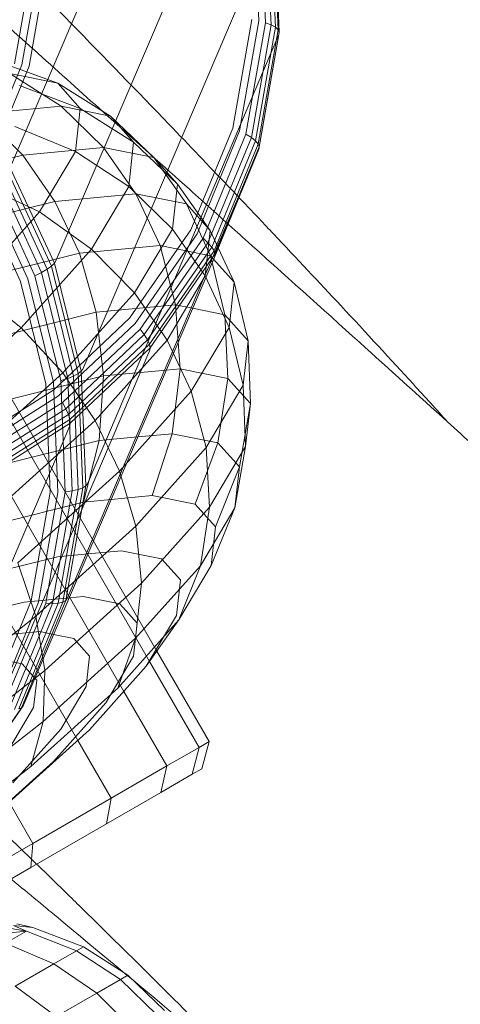
# Model space of a CAD drawing. Units: millimetres. Extents: x 420 to 578302, y -2250 to 596964.
# Drawn here: x 3572 to 3583, y 5900 to 5925 of the extents above; entities that cross this region are included whole.
import ezdxf

# ---------------------------------------------------------------- set-up
doc = ezdxf.new("R2010")
doc.units = ezdxf.units.MM
doc.layers.add('Контур', color=7, linetype='Continuous', lineweight=15)

msp = doc.modelspace()

# ---------------------------------------------------------------- linework, layer by layer
at = {"layer": 'Контур'}
for p, q in [((3571.676, 5921.099), (3576.503, 5932.409)), ((3577.624, 5929.984), (3572.796, 5918.674)), ((3578.299, 5927.263), (3573.472, 5915.954)), ((3577.907, 5924.713), (3577.796, 5927.48)), ((3578.072, 5924.668), (3577.96, 5927.47)), ((3578.214, 5924.614), (3578.101, 5927.446)), ((3578.322, 5924.554), (3578.208, 5927.411)), ((3578.391, 5924.491), (3578.277, 5927.366)), ((3578.421, 5924.431), (3578.305, 5927.316)), ((3571.754, 5923.636), (3572.039, 5925.264)), ((3571.937, 5923.612), (3572.228, 5925.274)), ((3572.122, 5923.574), (3572.419, 5925.271)), ((3577.729, 5924.747), (3577.251, 5922.017)), ((3577.422, 5921.947), (3577.907, 5924.713)), ((3577.582, 5921.867), (3578.072, 5924.668)), ((3577.718, 5921.782), (3578.214, 5924.614)), ((3577.822, 5921.697), (3578.322, 5924.554)), ((3578.072, 5924.668), (3578.214, 5924.614)), ((3578.214, 5924.614), (3578.322, 5924.554)), ((3578.322, 5924.554), (3578.391, 5924.491)), ((3578.414, 5924.375), (3573.587, 5913.065)), ((3577.888, 5921.617), (3578.391, 5924.491)), ((3577.908, 5921.487), (3578.414, 5924.375)), ((3577.915, 5921.546), (3578.421, 5924.431)), ((3578.421, 5924.431), (3578.391, 5924.491)), ((3578.414, 5924.375), (3578.421, 5924.431)), ((3571.296, 5922.056), (3571.937, 5923.612)), ((3571.336, 5923.693), (3572.84, 5923.146)), ((3571.467, 5921.985), (3572.122, 5923.574)), ((3571.634, 5923.389), (3572.924, 5922.566)), ((3571.634, 5923.389), (3572.84, 5923.146)), ((3571.875, 5923.086), (3573.406, 5922.511)), ((3572.84, 5923.146), (3574.169, 5922.316)), ((3572.84, 5923.146), (3573.406, 5922.511)), ((3570.928, 5922.379), (3572.924, 5922.566)), ((3573.992, 5921.53), (3572.924, 5922.566)), ((3572.924, 5922.566), (3574.169, 5922.316)), ((3571.96, 5921.339), (3570.928, 5922.379)), ((3573.406, 5922.511), (3573.286, 5921.432)), ((3573.406, 5922.511), (3574.753, 5921.66)), ((3575.26, 5921.275), (3574.169, 5922.316)), ((3574.169, 5922.316), (3574.753, 5921.66)), ((3571.761, 5922.057), (3573.286, 5921.432)), ((3577.251, 5922.017), (3576.197, 5919.461)), ((3576.355, 5919.358), (3577.422, 5921.947)), ((3576.501, 5919.246), (3577.582, 5921.867)), ((3577.582, 5921.867), (3577.718, 5921.782)), ((3574.753, 5921.66), (3574.629, 5920.545)), ((3575.855, 5920.606), (3574.753, 5921.66)), ((3576.625, 5919.132), (3577.718, 5921.782)), ((3576.72, 5919.023), (3577.822, 5921.697)), ((3576.779, 5918.926), (3577.888, 5921.617)), ((3576.802, 5918.846), (3577.915, 5921.546)), ((3577.718, 5921.782), (3577.822, 5921.697)), ((3577.822, 5921.697), (3577.888, 5921.617)), ((3577.915, 5921.546), (3577.888, 5921.617)), ((3577.908, 5921.487), (3577.915, 5921.546)), ((3575.339, 5908.856), (3568.155, 5921.301)), ((3569.172, 5920.645), (3571.96, 5921.339)), ((3571.96, 5921.339), (3573.992, 5921.53)), ((3572.768, 5920.174), (3571.96, 5921.339)), ((3573.286, 5921.432), (3572.378, 5919.907)), ((3577.908, 5921.487), (3573.081, 5910.178)), ((3573.286, 5921.432), (3574.629, 5920.545)), ((3573.992, 5921.53), (3575.26, 5921.275)), ((3574.811, 5920.365), (3573.992, 5921.53)), ((3576.794, 5918.784), (3577.908, 5921.487)), ((3567.902, 5921.154), (3575.155, 5908.592)), ((3575.26, 5921.275), (3575.855, 5920.606)), ((3576.086, 5920.109), (3575.26, 5921.275)), ((3571.466, 5920.865), (3572.574, 5918.466)), ((3571.568, 5920.959), (3572.684, 5918.545)), ((3571.638, 5921.038), (3572.758, 5918.615)), ((3567.091, 5920.686), (3574.506, 5907.841)), ((3570.894, 5920.602), (3572.378, 5919.907)), ((3571.179, 5920.652), (3572.266, 5918.3)), ((3571.333, 5920.761), (3572.432, 5918.383)), ((3575.855, 5920.606), (3575.729, 5919.472)), ((3576.684, 5919.437), (3575.855, 5920.606)), ((3570.845, 5920.449), (3571.905, 5918.156)), ((3571.012, 5920.546), (3572.086, 5918.223)), ((3572.768, 5920.174), (3574.811, 5920.365)), ((3574.629, 5920.545), (3573.692, 5918.971)), ((3575.729, 5919.472), (3574.629, 5920.545)), ((3574.811, 5920.365), (3576.086, 5920.109)), ((3574.811, 5920.365), (3575.418, 5919.06)), ((3569.964, 5919.476), (3572.768, 5920.174)), ((3572.768, 5920.174), (3573.386, 5918.87)), ((3576.086, 5920.109), (3576.684, 5919.437)), ((3576.086, 5920.109), (3576.686, 5918.805)), ((3565.684, 5919.874), (3573.344, 5906.607)), ((3572.378, 5919.907), (3570.665, 5917.993)), ((3572.378, 5919.907), (3573.692, 5918.971)), ((3576.197, 5919.461), (3574.651, 5917.233)), ((3575.729, 5919.472), (3574.774, 5917.869)), ((3574.788, 5917.1), (3576.355, 5919.358)), ((3576.557, 5918.296), (3575.729, 5919.472)), ((3576.684, 5919.437), (3576.557, 5918.296)), ((3576.684, 5919.437), (3576.884, 5919.002)), ((3574.914, 5916.96), (3576.501, 5919.246)), ((3575.022, 5916.821), (3576.625, 5919.132)), ((3576.501, 5919.246), (3576.625, 5919.132)), ((3576.625, 5919.132), (3576.72, 5919.023)), ((3573.386, 5918.87), (3570.598, 5918.175)), ((3573.692, 5918.971), (3571.923, 5916.993)), ((3575.418, 5919.06), (3573.386, 5918.87)), ((3573.386, 5918.87), (3573.813, 5917.383)), ((3574.774, 5917.869), (3573.692, 5918.971)), ((3575.102, 5916.692), (3576.72, 5919.023)), ((3575.151, 5916.58), (3576.779, 5918.926)), ((3575.168, 5916.491), (3576.802, 5918.846)), ((3575.418, 5919.06), (3575.809, 5917.57)), ((3576.686, 5918.805), (3575.418, 5919.06)), ((3576.72, 5919.023), (3576.779, 5918.926)), ((3576.802, 5918.846), (3576.779, 5918.926)), ((3576.794, 5918.784), (3576.802, 5918.846)), ((3576.884, 5919.002), (3577.281, 5918.137)), ((3576.794, 5918.784), (3571.967, 5907.474)), ((3572.684, 5918.545), (3572.758, 5918.615)), ((3572.796, 5918.674), (3572.758, 5918.615)), ((3572.758, 5918.615), (3573.432, 5915.898)), ((3576.686, 5918.805), (3576.729, 5918.632)), ((3576.765, 5918.716), (3576.686, 5918.805)), ((3576.729, 5918.632), (3577.054, 5917.32)), ((3577.281, 5918.137), (3576.765, 5918.716)), ((3572.266, 5918.3), (3572.432, 5918.383)), ((3572.432, 5918.383), (3572.574, 5918.466)), ((3572.432, 5918.383), (3573.094, 5915.716)), ((3572.574, 5918.466), (3572.684, 5918.545)), ((3572.574, 5918.466), (3573.242, 5915.776)), ((3572.684, 5918.545), (3573.356, 5915.838)), ((3572.543, 5915.584), (3571.905, 5918.156)), ((3572.086, 5918.223), (3572.733, 5915.618)), ((3572.266, 5918.3), (3572.92, 5915.662)), ((3576.557, 5918.296), (3575.597, 5916.684)), ((3576.557, 5918.296), (3577.155, 5917.002)), ((3577.155, 5917.002), (3577.281, 5918.137)), ((3577.281, 5918.137), (3577.638, 5916.663)), ((3570.665, 5917.993), (3571.923, 5916.993)), ((3574.774, 5917.869), (3572.973, 5915.855)), ((3575.597, 5916.684), (3574.774, 5917.869)), ((3571.074, 5916.701), (3573.813, 5917.383)), ((3573.813, 5917.383), (3575.809, 5917.57)), ((3573.813, 5917.383), (3573.99, 5915.781)), ((3575.809, 5917.57), (3575.875, 5916.631)), ((3575.809, 5917.57), (3576.239, 5917.483)), ((3576.239, 5917.483), (3577.054, 5917.32)), ((3572.746, 5915.433), (3574.651, 5917.233)), ((3572.858, 5915.276), (3574.788, 5917.1)), ((3577.054, 5917.32), (3577.128, 5915.719)), ((3577.054, 5917.32), (3577.638, 5916.663)), ((3571.923, 5916.993), (3569.409, 5914.726)), ((3572.973, 5915.855), (3571.923, 5916.993)), ((3572.96, 5915.114), (3574.914, 5916.96)), ((3574.914, 5916.96), (3575.022, 5916.821)), ((3576.2, 5915.399), (3577.155, 5917.002)), ((3577.155, 5917.002), (3577.514, 5915.549)), ((3573.046, 5914.954), (3575.022, 5916.821)), ((3573.109, 5914.809), (3575.102, 5916.692)), ((3575.597, 5916.684), (3573.786, 5914.659)), ((3575.022, 5916.821), (3575.102, 5916.692)), ((3575.102, 5916.692), (3575.151, 5916.58)), ((3575.597, 5916.684), (3576.2, 5915.399)), ((3575.875, 5916.631), (3575.922, 5915.961)), ((3577.638, 5916.663), (3577.514, 5915.549)), ((3577.638, 5916.663), (3577.694, 5915.083)), ((3575.158, 5916.427), (3570.331, 5905.117)), ((3573.145, 5914.685), (3575.151, 5916.58)), ((3573.156, 5914.59), (3575.168, 5916.491)), ((3575.168, 5916.491), (3575.151, 5916.58)), ((3575.158, 5916.427), (3575.168, 5916.491)), ((3572.973, 5915.855), (3570.413, 5913.546)), ((3573.786, 5914.659), (3572.973, 5915.855)), ((3573.432, 5915.898), (3573.356, 5915.838)), ((3573.472, 5915.954), (3573.432, 5915.898)), ((3573.432, 5915.898), (3573.547, 5913.013)), ((3573.99, 5915.781), (3575.575, 5915.929)), ((3575.575, 5915.929), (3575.922, 5915.961)), ((3575.922, 5915.961), (3575.726, 5914.326)), ((3575.922, 5915.961), (3577.128, 5915.719)), ((3571.338, 5915.12), (3573.99, 5915.781)), ((3572.843, 5912.85), (3572.733, 5915.618)), ((3573.094, 5915.716), (3572.92, 5915.662)), ((3573.032, 5912.861), (3572.92, 5915.662)), ((3573.242, 5915.776), (3573.094, 5915.716)), ((3573.207, 5912.884), (3573.094, 5915.716)), ((3573.356, 5915.838), (3573.242, 5915.776)), ((3573.356, 5912.918), (3573.242, 5915.776)), ((3573.471, 5912.963), (3573.356, 5915.838)), ((3573.99, 5915.781), (3573.882, 5914.154)), ((3577.128, 5915.719), (3576.877, 5914.095)), ((3577.128, 5915.719), (3577.694, 5915.083)), ((3572.746, 5915.433), (3570.636, 5914.102)), ((3572.652, 5912.853), (3572.543, 5915.584)), ((3574.399, 5913.385), (3576.2, 5915.399)), ((3576.2, 5915.399), (3576.576, 5913.975)), ((3577.514, 5915.549), (3576.576, 5913.975)), ((3577.514, 5915.549), (3577.574, 5914.004)), ((3570.72, 5913.928), (3572.858, 5915.276)), ((3570.796, 5913.749), (3572.96, 5915.114)), ((3572.96, 5915.114), (3573.046, 5914.954)), ((3570.858, 5913.574), (3573.046, 5914.954)), ((3573.046, 5914.954), (3573.109, 5914.809)), ((3577.694, 5915.083), (3577.417, 5913.488)), ((3577.694, 5915.083), (3577.574, 5914.004)), ((3570.901, 5913.416), (3573.109, 5914.809)), ((3570.924, 5913.284), (3573.145, 5914.685)), ((3573.786, 5914.659), (3571.212, 5912.337)), ((3573.109, 5914.809), (3573.145, 5914.685)), ((3573.156, 5914.59), (3573.145, 5914.685)), ((3573.786, 5914.659), (3574.399, 5913.385)), ((3573.143, 5914.523), (3568.316, 5903.214)), ((3570.926, 5913.184), (3573.156, 5914.59)), ((3573.143, 5914.523), (3573.156, 5914.59)), ((3571.352, 5913.524), (3573.882, 5914.154)), ((3573.882, 5914.154), (3573.487, 5912.605)), ((3573.882, 5914.154), (3574.856, 5914.245)), ((3574.856, 5914.245), (3575.726, 5914.326)), ((3575.726, 5914.326), (3575.222, 5912.768)), ((3575.726, 5914.326), (3576.877, 5914.095)), ((3576.576, 5913.975), (3574.807, 5911.997)), ((3576.877, 5914.095), (3576.305, 5912.55)), ((3576.576, 5913.975), (3576.666, 5912.48)), ((3577.574, 5914.004), (3576.666, 5912.48)), ((3576.877, 5914.095), (3577.417, 5913.488)), ((3577.574, 5914.004), (3577.302, 5912.459)), ((3571.839, 5911.076), (3574.399, 5913.385)), ((3574.399, 5913.385), (3574.807, 5911.997)), ((3577.417, 5913.488), (3576.813, 5911.979)), ((3577.417, 5913.488), (3577.302, 5912.459)), ((3572.711, 5910.052), (3573.207, 5912.884)), ((3572.856, 5910.062), (3573.356, 5912.918)), ((3572.967, 5910.088), (3573.471, 5912.963)), ((3573.207, 5912.884), (3573.032, 5912.861)), ((3573.547, 5913.013), (3573.042, 5910.128)), ((3573.356, 5912.918), (3573.207, 5912.884)), ((3573.471, 5912.963), (3573.356, 5912.918)), ((3573.547, 5913.013), (3573.471, 5912.963)), ((3573.587, 5913.065), (3573.547, 5913.013)), ((3572.174, 5910.122), (3572.652, 5912.853)), ((3572.359, 5910.084), (3572.843, 5912.85)), ((3572.542, 5910.06), (3573.032, 5912.861)), ((3573.487, 5912.605), (3574.184, 5912.67)), ((3574.184, 5912.67), (3575.222, 5912.768)), ((3575.222, 5912.768), (3576.305, 5912.55)), ((3571.106, 5912.012), (3573.487, 5912.605)), ((3576.666, 5912.48), (3574.953, 5910.565)), ((3576.305, 5912.55), (3576.813, 5911.979)), ((3576.666, 5912.48), (3576.436, 5911.004)), ((3577.302, 5912.459), (3576.436, 5911.004)), ((3577.302, 5912.459), (3576.705, 5911.01)), ((3574.807, 5911.997), (3572.293, 5909.73)), ((3574.807, 5911.997), (3574.953, 5910.565)), ((3576.813, 5911.979), (3576.705, 5911.01)), ((3570.624, 5910.677), (3572.838, 5911.228)), ((3572.838, 5911.228), (3573.599, 5911.3)), ((3573.599, 5911.3), (3574.451, 5911.379)), ((3574.451, 5911.379), (3575.458, 5911.177)), ((3575.458, 5911.177), (3575.93, 5910.646)), ((3571.839, 5911.076), (3572.293, 5909.73)), ((3576.436, 5911.004), (3574.801, 5909.177)), ((3576.705, 5911.01), (3575.89, 5909.642)), ((3576.436, 5911.004), (3575.89, 5909.642)), ((3575.93, 5910.646), (3575.829, 5909.746)), ((3574.953, 5910.565), (3572.519, 5908.369)), ((3574.953, 5910.565), (3574.801, 5909.177)), ((3571.995, 5910.089), (3573.128, 5910.195)), ((3573.081, 5910.178), (3573.042, 5910.128)), ((3573.128, 5910.195), (3573.481, 5910.228)), ((3573.481, 5910.228), (3574.409, 5910.041)), ((3569.956, 5909.581), (3571.995, 5910.089)), ((3571.12, 5907.567), (3572.174, 5910.122)), ((3571.291, 5907.495), (3572.359, 5910.084)), ((3571.461, 5907.438), (3572.542, 5910.06)), ((3571.618, 5907.402), (3572.711, 5910.052)), ((3571.753, 5907.388), (3572.856, 5910.062)), ((3571.858, 5907.398), (3572.967, 5910.088)), ((3573.042, 5910.128), (3571.929, 5907.428)), ((3572.711, 5910.052), (3572.542, 5910.06)), ((3572.856, 5910.062), (3572.711, 5910.052)), ((3572.967, 5910.088), (3572.856, 5910.062)), ((3573.042, 5910.128), (3572.967, 5910.088)), ((3574.409, 5910.041), (3574.844, 5909.553)), ((3572.293, 5909.73), (3569.212, 5907.321)), ((3572.293, 5909.73), (3572.519, 5908.369)), ((3575.829, 5909.746), (3575.071, 5908.473)), ((3575.89, 5909.642), (3574.352, 5907.922)), ((3574.844, 5909.553), (3574.751, 5908.723)), ((3575.89, 5909.642), (3575.071, 5908.473)), ((3571.032, 5909.216), (3572.394, 5909.344)), ((3572.394, 5909.344), (3572.735, 5909.275)), ((3574.801, 5909.177), (3572.478, 5907.082)), ((3572.735, 5909.275), (3573.244, 5909.173)), ((3573.244, 5909.173), (3573.643, 5908.725)), ((3574.801, 5909.177), (3574.352, 5907.922)), ((3571.176, 5908.687), (3571.949, 5908.531)), ((3573.643, 5908.725), (3573.558, 5907.964)), ((3574.751, 5908.723), (3574.053, 5907.55)), ((3576.655, 5906.578), (3575.339, 5908.856)), ((3571.949, 5908.531), (3572.266, 5908.175)), ((3575.071, 5908.473), (3573.642, 5906.875)), ((3575.155, 5908.592), (3576.402, 5906.432)), ((3572.519, 5908.369), (3569.535, 5906.037)), ((3572.266, 5908.175), (3572.311, 5908.124)), ((3572.519, 5908.369), (3572.478, 5907.082)), ((3574.352, 5907.922), (3572.166, 5905.951)), ((3572.311, 5908.124), (3572.234, 5907.432)), ((3573.558, 5907.964), (3572.918, 5906.89)), ((3574.506, 5907.841), (3575.591, 5905.964)), ((3571.929, 5907.428), (3570.295, 5905.074)), ((3570.331, 5905.117), (3571.967, 5907.474)), ((3572.234, 5907.432), (3571.652, 5906.456)), ((3571.929, 5907.428), (3571.858, 5907.398)), ((3571.967, 5907.474), (3571.929, 5907.428)), ((3574.053, 5907.55), (3572.736, 5906.077)), ((3572.478, 5907.082), (3569.631, 5904.856)), ((3572.478, 5907.082), (3572.166, 5905.951)), ((3573.642, 5906.875), (3571.61, 5905.042)), ((3572.918, 5906.89), (3571.711, 5905.54)), ((3573.344, 5906.607), (3574.184, 5905.152)), ((3576.402, 5906.432), (3575.591, 5905.964)), ((3576.226, 5905.753), (3576.402, 5906.432)), ((3576.655, 5906.578), (3576.402, 5906.432)), ((3576.472, 5905.895), (3576.655, 5906.578)), ((3572.166, 5905.951), (3569.487, 5903.857)), ((3572.736, 5906.077), (3570.864, 5904.389)), ((3575.591, 5905.964), (3574.184, 5905.152)), ((3575.438, 5905.298), (3575.591, 5905.964)), ((3576.226, 5905.753), (3575.438, 5905.298)), ((3576.226, 5905.753), (3576.472, 5905.895)), ((3575.438, 5905.298), (3574.072, 5904.509)), ((3571.618, 5905.05), (3572.216, 5904.015)), ((3574.184, 5905.152), (3572.216, 5904.015)), ((3574.072, 5904.509), (3574.184, 5905.152)), ((3574.072, 5904.509), (3572.16, 5903.405)), ((3572.216, 5904.015), (3569.792, 5902.616)), ((3572.16, 5903.405), (3572.216, 5904.015)), ((3572.16, 5903.405), (3569.805, 5902.046)), ((3571.807, 5901.989), (3572.216, 5901.899)), ((3571.364, 5901.734), (3572.053, 5901.805)), ((3572.053, 5901.805), (3571.528, 5901.502)), ((3571.619, 5901.881), (3572.053, 5901.805)), ((3571.73, 5901.945), (3572.216, 5901.899)), ((3571.73, 5901.945), (3572.053, 5901.805)), ((3572.053, 5901.805), (3573.31, 5901.312)), ((3572.216, 5901.899), (3573.487, 5901.414)), ((3571.528, 5901.502), (3572.746, 5900.986)), ((3572.746, 5900.986), (3573.31, 5901.312)), ((3573.31, 5901.312), (3573.487, 5901.414)), ((3573.31, 5901.312), (3574.423, 5900.589)), ((3573.487, 5901.414), (3574.608, 5900.696)), ((3571.768, 5900.421), (3572.746, 5900.986)), ((3572.746, 5900.986), (3573.83, 5900.247)), ((3573.83, 5900.247), (3574.423, 5900.589)), ((3574.423, 5900.589), (3574.608, 5900.696)), ((3575.338, 5899.699), (3574.423, 5900.589)), ((3575.528, 5899.809), (3574.608, 5900.696)), ((3571.768, 5900.421), (3572.803, 5899.654)), ((3572.803, 5899.654), (3573.83, 5900.247)), ((3574.729, 5899.348), (3573.83, 5900.247))]:
    msp.add_line(p, q, dxfattribs=at)
for points, knots in [([(3582.657, 5914.625), (3582.381, 5914.931), (3582.095, 5915.245), (3581.227, 5916.195), (3580.616, 5916.857), (3579.43, 5918.13), (3578.848, 5918.746), (3578.162, 5919.476), (3578.035, 5919.61), (3577.656, 5920.009), (3577.401, 5920.279), (3576.645, 5921.069), (3576.153, 5921.584), (3574.849, 5922.937), (3574.025, 5923.786), (3572.321, 5925.531), (3571.44, 5926.426), (3569.627, 5928.259), (3568.694, 5929.196), (3566.781, 5931.109), (3565.801, 5932.084), (3564.681, 5933.194), (3564.55, 5933.324), (3563.538, 5934.322), (3562.663, 5935.188), (3561.751, 5936.085), (3561.725, 5936.11), (3560.685, 5937.129), (3559.675, 5938.122), (3557.6, 5940.15), (3556.543, 5941.179), (3554.426, 5943.24), (3553.365, 5944.27), (3551.248, 5946.325), (3550.192, 5947.348), (3549.057, 5948.45), (3548.957, 5948.546), (3547.927, 5949.545), (3546.981, 5950.462), (3545.938, 5951.474), (3545.807, 5951.601), (3544.813, 5952.568), (3543.929, 5953.426), (3542.109, 5955.197), (3541.166, 5956.117), (3539.344, 5957.899), (3538.466, 5958.761), (3537.515, 5959.698), (3537.394, 5959.817), (3536.6, 5960.603), (3535.891, 5961.302), (3534.505, 5962.681), (3533.81, 5963.376), (3532.992, 5964.199), (3532.81, 5964.382), (3532.233, 5964.966), (3531.813, 5965.392), (3530.929, 5966.294), (3530.475, 5966.761), (3529.697, 5967.568), (3529.372, 5967.909), (3528.854, 5968.456), (3528.66, 5968.664), (3528.427, 5968.917), (3528.366, 5968.983), (3528.347, 5969.005)], [6.041179, 6.041179, 6.041179, 6.041179, 6.605104, 6.605104, 7.690434, 7.690434, 8.59646, 8.59646, 8.785767, 8.785767, 9.173185, 9.173185, 9.889327, 9.889327, 11.003578, 11.003578, 12.130499, 12.130499, 13.269636, 13.269636, 14.422412, 14.422412, 14.575359, 14.575359, 15.589733, 15.589733, 15.618775, 15.618775, 16.771189, 16.771189, 17.966676, 17.966676, 19.177224, 19.177224, 20.400692, 20.400692, 20.517037, 20.517037, 21.63761, 21.63761, 21.795749, 21.795749, 22.886972, 22.886972, 24.146566, 24.146566, 25.417446, 25.417446, 25.595768, 25.595768, 26.697164, 26.697164, 27.977342, 27.977342, 28.337446, 28.337446, 29.247933, 29.247933, 30.506718, 30.506718, 31.755609, 31.755609, 32.994443, 32.994443, 34, 34, 34, 34]), ([(3599.464, 5919.616), (3599.462, 5919.619), (3599.464, 5919.617), (3599.464, 5919.617), (3599.464, 5919.617), (3599.464, 5919.617), (3599.464, 5919.617), (3599.463, 5919.617), (3599.463, 5919.618), (3599.463, 5919.618), (3599.462, 5919.619), (3599.461, 5919.62), (3599.46, 5919.621), (3599.457, 5919.624), (3599.455, 5919.626), (3599.448, 5919.634), (3599.443, 5919.64), (3599.423, 5919.661), (3599.407, 5919.68), (3599.381, 5919.707), (3599.376, 5919.713), (3599.368, 5919.722), (3599.365, 5919.725), (3599.359, 5919.732), (3599.356, 5919.735), (3599.346, 5919.746), (3599.339, 5919.753), (3599.319, 5919.775), (3599.304, 5919.791), (3599.258, 5919.84), (3599.225, 5919.876), (3599.114, 5919.996), (3599.025, 5920.091), (3598.718, 5920.418), (3598.459, 5920.692), (3597.84, 5921.338), (3597.44, 5921.751), (3597.039, 5922.165), (3596.989, 5922.216), (3596.807, 5922.403), (3596.672, 5922.542), (3596.149, 5923.075), (3595.783, 5923.448), (3594.786, 5924.457), (3594.143, 5925.103), (3592.76, 5926.485), (3591.976, 5927.26), (3591.224, 5928.007), (3591.207, 5928.024), (3590.81, 5928.417), (3590.418, 5928.803), (3589.568, 5929.64), (3589.111, 5930.09), (3588.439, 5930.749), (3588.239, 5930.944), (3587.314, 5931.849), (3586.609, 5932.539), (3584.976, 5934.131), (3584.033, 5935.047), (3583.049, 5936.005), (3582.981, 5936.071), (3582.534, 5936.505), (3582.152, 5936.876), (3581.125, 5937.873), (3580.485, 5938.494), (3578.794, 5940.133), (3577.734, 5941.161), (3575.602, 5943.229), (3574.531, 5944.268), (3572.388, 5946.351), (3571.315, 5947.395), (3569.55, 5949.117), (3568.859, 5949.793), (3567.735, 5950.893), (3567.302, 5951.318), (3566.869, 5951.742)], [0, 0, 0, 0, 0.003034, 0.003034, 0.006069, 0.006069, 0.011686, 0.011686, 0.02292, 0.02292, 0.045388, 0.045388, 0.090325, 0.090325, 0.180199, 0.180199, 0.359945, 0.359945, 0.719439, 0.719439, 0.805099, 0.805099, 0.85224, 0.85224, 0.900478, 0.900478, 0.995856, 0.995856, 1.182227, 1.182227, 1.537429, 1.537429, 2.247832, 2.247832, 3.64525, 3.64525, 5.001877, 5.001877, 5.150282, 5.150282, 5.595802, 5.595802, 6.664931, 6.664931, 8.193296, 8.193296, 9.703561, 9.703561, 9.734066, 9.734066, 10.467971, 10.467971, 11.28314, 11.28314, 11.633928, 11.633928, 12.821869, 12.821869, 14.247568, 14.247568, 14.347761, 14.347761, 14.921452, 14.921452, 15.860946, 15.860946, 17.359775, 17.359775, 18.842208, 18.842208, 20.309304, 20.309304, 21.252546, 21.252546, 21.847441, 21.847441, 21.847441, 21.847441]), ([(3577.939, 5897.901), (3577.653, 5898.194), (3577.357, 5898.495), (3576.455, 5899.408), (3575.819, 5900.045), (3574.581, 5901.273), (3573.973, 5901.868), (3573.259, 5902.57), (3573.129, 5902.696), (3572.735, 5903.08), (3572.467, 5903.342), (3571.681, 5904.102), (3571.172, 5904.594), (3569.819, 5905.892), (3568.963, 5906.708), (3567.192, 5908.384), (3566.276, 5909.245), (3564.393, 5911.004), (3563.424, 5911.904), (3561.438, 5913.74), (3560.421, 5914.676), (3559.254, 5915.744), (3559.115, 5915.872), (3558.065, 5916.83), (3557.16, 5917.657), (3556.213, 5918.517), (3556.183, 5918.545), (3555.104, 5919.522), (3554.059, 5920.472), (3551.91, 5922.413), (3550.814, 5923.4), (3548.617, 5925.376), (3547.517, 5926.364), (3545.321, 5928.334), (3544.226, 5929.315), (3543.044, 5930.374), (3542.936, 5930.47), (3541.868, 5931.428), (3540.891, 5932.304), (3539.809, 5933.274), (3539.669, 5933.399), (3538.638, 5934.326), (3537.724, 5935.146), (3535.84, 5936.841), (3534.861, 5937.724), (3532.97, 5939.434), (3532.059, 5940.26), (3531.068, 5941.162), (3530.939, 5941.279), (3530.114, 5942.033), (3529.382, 5942.701), (3527.944, 5944.023), (3527.223, 5944.69), (3526.37, 5945.483), (3526.179, 5945.661), (3525.579, 5946.223), (3525.145, 5946.629), (3524.227, 5947.495), (3523.755, 5947.944), (3522.945, 5948.721), (3522.607, 5949.049), (3522.067, 5949.577), (3521.864, 5949.777), (3521.62, 5950.022), (3521.556, 5950.086), (3521.535, 5950.107)], [6.040463, 6.040463, 6.040463, 6.040463, 6.600733, 6.600733, 7.686065, 7.686065, 8.595809, 8.595809, 8.781413, 8.781413, 9.172549, 9.172549, 9.884961, 9.884961, 10.999206, 10.999206, 12.12611, 12.12611, 13.265228, 13.265228, 14.41799, 14.41799, 14.57486, 14.57486, 15.585292, 15.585292, 15.618301, 15.618301, 16.766724, 16.766724, 17.962201, 17.962201, 19.172733, 19.172733, 20.396179, 20.396179, 20.516683, 20.516683, 21.633091, 21.633091, 21.795428, 21.795428, 22.882441, 22.882441, 24.142036, 24.142036, 25.412916, 25.412916, 25.595532, 25.595532, 26.692628, 26.692628, 27.972873, 27.972873, 28.337284, 28.337284, 29.243531, 29.243531, 30.502385, 30.502385, 31.751348, 31.751348, 32.990245, 32.990245, 34, 34, 34, 34]), ([(3594.537, 5903.549), (3594.535, 5903.551), (3594.537, 5903.549), (3594.537, 5903.549), (3594.537, 5903.549), (3594.537, 5903.549), (3594.537, 5903.549), (3594.536, 5903.55), (3594.536, 5903.55), (3594.536, 5903.55), (3594.535, 5903.551), (3594.534, 5903.552), (3594.533, 5903.553), (3594.531, 5903.555), (3594.529, 5903.557), (3594.523, 5903.563), (3594.518, 5903.568), (3594.501, 5903.586), (3594.486, 5903.6), (3594.46, 5903.627), (3594.45, 5903.637), (3594.428, 5903.659), (3594.415, 5903.672), (3594.387, 5903.7), (3594.372, 5903.715), (3594.325, 5903.762), (3594.29, 5903.797), (3594.174, 5903.913), (3594.082, 5904.004), (3593.765, 5904.315), (3593.497, 5904.577), (3592.854, 5905.198), (3592.433, 5905.599), (3592.018, 5905.996), (3591.971, 5906.041), (3591.782, 5906.22), (3591.637, 5906.358), (3591.094, 5906.869), (3590.719, 5907.223), (3589.69, 5908.185), (3589.023, 5908.805), (3587.583, 5910.135), (3586.761, 5910.887), (3585.981, 5911.603), (3585.972, 5911.612), (3585.56, 5911.988), (3585.145, 5912.366), (3584.264, 5913.168), (3583.797, 5913.592), (3583.1, 5914.224), (3582.885, 5914.42), (3581.926, 5915.286), (3581.202, 5915.941), (3579.509, 5917.466), (3578.521, 5918.354), (3577.5, 5919.272), (3577.44, 5919.326), (3576.976, 5919.742), (3576.57, 5920.107), (3575.505, 5921.062), (3574.851, 5921.649), (3573.108, 5923.211), (3572.008, 5924.196), (3569.797, 5926.179), (3568.686, 5927.175), (3566.463, 5929.172), (3565.35, 5930.173), (3563.508, 5931.834), (3562.781, 5932.491), (3561.604, 5933.555), (3561.155, 5933.963), (3560.706, 5934.37)], [0, 0, 0, 0, 0.003025, 0.003025, 0.006051, 0.006051, 0.011195, 0.011195, 0.021484, 0.021484, 0.042061, 0.042061, 0.083216, 0.083216, 0.165526, 0.165526, 0.330146, 0.330146, 0.659386, 0.659386, 0.824284, 0.824284, 1.015106, 1.015106, 1.200699, 1.200699, 1.571886, 1.571886, 2.296335, 2.296335, 3.721333, 3.721333, 5.125648, 5.125648, 5.263502, 5.263502, 5.734272, 5.734272, 6.815528, 6.815528, 8.381606, 8.381606, 9.943679, 9.943679, 9.96038, 9.96038, 10.72701, 10.72701, 11.547883, 11.547883, 11.921825, 11.921825, 13.124793, 13.124793, 14.600127, 14.600127, 14.688552, 14.688552, 15.290694, 15.290694, 16.239312, 16.239312, 17.77536, 17.77536, 19.294631, 19.294631, 20.798185, 20.798185, 21.778419, 21.778419, 22.387977, 22.387977, 22.387977, 22.387977]), ([(3573.881, 5881.006), (3573.586, 5881.285), (3573.28, 5881.572), (3572.345, 5882.447), (3571.685, 5883.058), (3570.398, 5884.238), (3569.765, 5884.811), (3569.024, 5885.485), (3568.892, 5885.603), (3568.483, 5885.972), (3568.202, 5886.225), (3567.387, 5886.953), (3566.861, 5887.423), (3565.462, 5888.664), (3564.574, 5889.446), (3562.739, 5891.05), (3561.791, 5891.874), (3559.841, 5893.558), (3558.837, 5894.42), (3556.781, 5896.176), (3555.728, 5897.071), (3554.517, 5898.095), (3554.37, 5898.22), (3553.283, 5899.136), (3552.35, 5899.924), (3551.369, 5900.747), (3551.335, 5900.776), (3550.219, 5901.71), (3549.14, 5902.615), (3546.92, 5904.467), (3545.787, 5905.411), (3543.514, 5907.299), (3542.375, 5908.243), (3540.104, 5910.125), (3538.971, 5911.063), (3537.745, 5912.077), (3537.63, 5912.172), (3536.525, 5913.087), (3535.517, 5913.921), (3534.398, 5914.849), (3534.25, 5914.971), (3533.183, 5915.856), (3532.242, 5916.637), (3530.295, 5918.254), (3529.282, 5919.098), (3527.325, 5920.733), (3526.382, 5921.523), (3525.353, 5922.388), (3525.217, 5922.502), (3524.363, 5923.224), (3523.608, 5923.86), (3522.121, 5925.123), (3521.374, 5925.761), (3520.488, 5926.522), (3520.288, 5926.695), (3519.666, 5927.232), (3519.218, 5927.62), (3518.268, 5928.448), (3517.778, 5928.879), (3516.938, 5929.623), (3516.586, 5929.938), (3516.025, 5930.445), (3515.814, 5930.638), (3515.559, 5930.874), (3515.493, 5930.936), (3515.471, 5930.957)], [6.039803, 6.039803, 6.039803, 6.039803, 6.596705, 6.596705, 7.682037, 7.682037, 8.595209, 8.595209, 8.7774, 8.7774, 9.171963, 9.171963, 9.880936, 9.880936, 10.995176, 10.995176, 12.122064, 12.122064, 13.261166, 13.261166, 14.413913, 14.413913, 14.5744, 14.5744, 15.581198, 15.581198, 15.617864, 15.617864, 16.76261, 16.76261, 17.958077, 17.958077, 19.168593, 19.168593, 20.392019, 20.392019, 20.516356, 20.516356, 21.628925, 21.628925, 21.795132, 21.795132, 22.878265, 22.878265, 24.137861, 24.137861, 25.408742, 25.408742, 25.595314, 25.595314, 26.688448, 26.688448, 27.968753, 27.968753, 28.337135, 28.337135, 29.239473, 29.239473, 30.498391, 30.498391, 31.747419, 31.747419, 32.986375, 32.986375, 34, 34, 34, 34]), ([(3590.245, 5887.3), (3590.244, 5887.301), (3590.245, 5887.3), (3590.244, 5887.3), (3590.244, 5887.3), (3590.244, 5887.3), (3590.244, 5887.3), (3590.244, 5887.301), (3590.244, 5887.301), (3590.244, 5887.301), (3590.244, 5887.301), (3590.243, 5887.302), (3590.243, 5887.302), (3590.241, 5887.303), (3590.24, 5887.304), (3590.238, 5887.307), (3590.235, 5887.309), (3590.228, 5887.316), (3590.222, 5887.321), (3590.202, 5887.34), (3590.184, 5887.357), (3590.157, 5887.382), (3590.151, 5887.388), (3590.138, 5887.4), (3590.131, 5887.406), (3590.118, 5887.419), (3590.111, 5887.425), (3590.089, 5887.445), (3590.074, 5887.459), (3590.025, 5887.505), (3589.988, 5887.539), (3589.867, 5887.649), (3589.772, 5887.737), (3589.444, 5888.035), (3589.166, 5888.286), (3588.499, 5888.881), (3588.062, 5889.266), (3587.632, 5889.647), (3587.584, 5889.689), (3587.388, 5889.86), (3587.237, 5889.993), (3586.675, 5890.482), (3586.286, 5890.821), (3585.222, 5891.741), (3584.531, 5892.334), (3583.038, 5893.607), (3582.187, 5894.327), (3581.38, 5895.012), (3581.371, 5895.019), (3580.944, 5895.379), (3580.515, 5895.741), (3579.602, 5896.508), (3579.12, 5896.913), (3578.399, 5897.517), (3578.175, 5897.704), (3577.183, 5898.533), (3576.435, 5899.158), (3574.684, 5900.615), (3573.66, 5901.464), (3572.605, 5902.341), (3572.543, 5902.393), (3572.064, 5902.79), (3571.643, 5903.139), (3570.541, 5904.052), (3569.865, 5904.612), (3568.063, 5906.104), (3566.926, 5907.045), (3564.638, 5908.939), (3563.489, 5909.891), (3561.189, 5911.799), (3560.038, 5912.756), (3558.131, 5914.344), (3557.377, 5914.973), (3556.159, 5915.99), (3555.694, 5916.38), (3555.23, 5916.769)], [0, 0, 0, 0, 0.003047, 0.003047, 0.003395, 0.003395, 0.006094, 0.006094, 0.011456, 0.011456, 0.022181, 0.022181, 0.043631, 0.043631, 0.08653, 0.08653, 0.172328, 0.172328, 0.343925, 0.343925, 0.687119, 0.687119, 0.784193, 0.784193, 0.87539, 0.87539, 0.964812, 0.964812, 1.143656, 1.143656, 1.497087, 1.497087, 2.186916, 2.186916, 3.543863, 3.543863, 4.883097, 4.883097, 5.013058, 5.013058, 5.462927, 5.462927, 6.491647, 6.491647, 7.983649, 7.983649, 9.47317, 9.47317, 9.487702, 9.487702, 10.219444, 10.219444, 11.000098, 11.000098, 11.357733, 11.357733, 12.502406, 12.502406, 13.909305, 13.909305, 13.99217, 13.99217, 14.567204, 14.567204, 15.469579, 15.469579, 16.932948, 16.932948, 18.380371, 18.380371, 19.812798, 19.812798, 20.747941, 20.747941, 21.328608, 21.328608, 21.328608, 21.328608])]:
    msp.add_open_spline(points, degree=3, knots=knots, dxfattribs=at)

doc.saveas('drawing.dxf')
